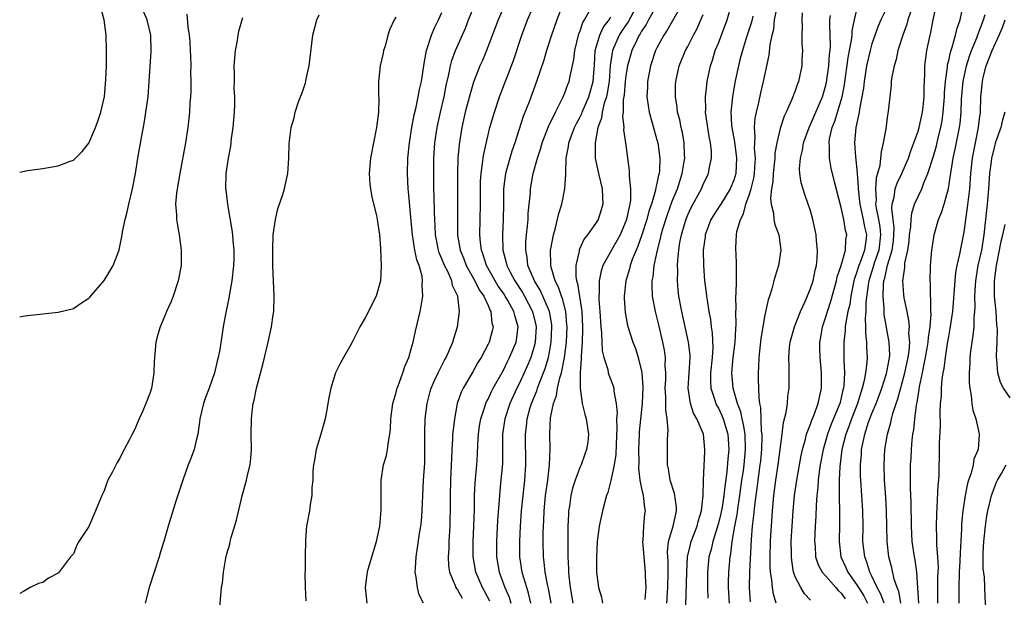
# Model space of a CAD drawing. Units: inches. Extents: x 2616000 to 2619000, y 1494000 to 1497000.
# Drawn here: x 2616000 to 2616128, y 1496296 to 1496371 of the extents above; entities that cross this region are included whole.
import ezdxf

# ---------------------------------------------------------------- set-up
doc = ezdxf.new("R2010")
doc.units = ezdxf.units.IN
doc.header["$MEASUREMENT"] = 0
doc.layers.add('LD26161494_2ft', color=190, linetype='Continuous')

msp = doc.modelspace()

# ---------------------------------------------------------------- linework, layer by layer
at = {"layer": 'LD26161494_2ft'}
for points, elevation in [([(2616071.48, 1496375), (2616069.97, 1496371), (2616069.26, 1496369), (2616068.62, 1496367), (2616068.25, 1496365.75), (2616067.33, 1496363), (2616066.34, 1496360.34), (2616065.59, 1496358.41), (2616064.51, 1496355), (2616064.11, 1496353.89), (2616063.26, 1496351), (2616063.02, 1496349), (2616063.02, 1496347.02), (2616062.97, 1496345), (2616062.88, 1496343), (2616062.94, 1496341), (2616063.38, 1496339.38), (2616063.45, 1496339), (2616063.88, 1496338.12), (2616064.47, 1496337), (2616065.47, 1496335.47), (2616065.74, 1496335), (2616066.8, 1496333), (2616067.22, 1496331.22), (2616067.26, 1496331), (2616067.15, 1496329), (2616067, 1496328.42), (2616066.57, 1496327), (2616066.11, 1496325.89), (2616065.71, 1496325), (2616065, 1496323.47), (2616064.76, 1496323), (2616063.84, 1496321), (2616063.18, 1496319), (2616062.89, 1496317), (2616062.87, 1496313.13), (2616062.64, 1496310.64), (2616062.47, 1496309), (2616062.45, 1496308.45), (2616062.25, 1496305.75), (2616062.11, 1496303), (2616062.11, 1496301), (2616062.44, 1496299), (2616063.2, 1496297), (2616063.75, 1496295.75), (2616063.98, 1496295)], 8056), ([(2616061.24, 1496295.24), (2616060.54, 1496296.54), (2616060.28, 1496297), (2616059.4, 1496299), (2616059.06, 1496301), (2616059.07, 1496303), (2616059.16, 1496305), (2616059.23, 1496307.23), (2616059.25, 1496309), (2616059.32, 1496310.68), (2616059.52, 1496313), (2616059.61, 1496314.39), (2616059.67, 1496315.67), (2616059.76, 1496317), (2616059.9, 1496318.1), (2616060.05, 1496319), (2616060.59, 1496320.59), (2616060.71, 1496321), (2616060.79, 1496321.21), (2616061, 1496321.58), (2616061.44, 1496322.56), (2616061.67, 1496323), (2616063, 1496325.37), (2616063.53, 1496326.47), (2616063.81, 1496327), (2616064.65, 1496329), (2616064.7, 1496329.3), (2616064.92, 1496331), (2616064.47, 1496332.47), (2616064.36, 1496333), (2616063.59, 1496334.41), (2616063.25, 1496335), (2616063, 1496335.38), (2616062.32, 1496336.32), (2616061.93, 1496337), (2616060.82, 1496339), (2616060.38, 1496340.38), (2616060.14, 1496341), (2616060.02, 1496341.98), (2616059.93, 1496343), (2616060.02, 1496347), (2616060.02, 1496349), (2616060.03, 1496349.97), (2616060.09, 1496351), (2616060.29, 1496352.29), (2616060.35, 1496353), (2616060.43, 1496353.57), (2616061, 1496356.03), (2616061.25, 1496357), (2616061.83, 1496359), (2616062.51, 1496361), (2616064.3, 1496365.7), (2616065.4, 1496369), (2616066.16, 1496371), (2616067.63, 1496374.37)], 8058), ([(2616083.74, 1496374.26), (2616081.91, 1496371), (2616081.6, 1496370.4), (2616081, 1496369.53), (2616080.81, 1496369.19), (2616080.69, 1496369), (2616080.36, 1496368.36), (2616079.72, 1496367), (2616079.16, 1496365), (2616079, 1496364.01), (2616078.88, 1496363), (2616078.74, 1496361.26), (2616078.61, 1496360.61), (2616078.59, 1496359), (2616078.52, 1496358.52), (2616078.67, 1496357), (2616078.66, 1496356.66), (2616078.91, 1496355), (2616079.38, 1496351.38), (2616079.4, 1496351), (2616079.37, 1496350.63), (2616079.55, 1496349), (2616079.54, 1496347.54), (2616079.46, 1496347), (2616079.36, 1496346.64), (2616079.05, 1496345), (2616079, 1496344.87), (2616078.19, 1496343), (2616075.96, 1496339), (2616075.72, 1496338.28), (2616075.47, 1496337), (2616075.47, 1496335.47), (2616075.43, 1496335), (2616075.43, 1496334.57), (2616075.55, 1496333), (2616075.67, 1496331), (2616075.77, 1496330.23), (2616075.8, 1496329), (2616075.86, 1496327.86), (2616076.08, 1496327), (2616076.58, 1496325.42), (2616076.66, 1496325), (2616076.73, 1496324.73), (2616077.3, 1496323.3), (2616077.37, 1496323), (2616077.38, 1496322.62), (2616077.7, 1496321), (2616077.8, 1496319.8), (2616077.74, 1496319), (2616077.77, 1496317.77), (2616077.68, 1496315.68), (2616077.64, 1496314.36), (2616077.42, 1496313), (2616077, 1496310.97), (2616076.6, 1496309.4), (2616076.44, 1496309), (2616076.2, 1496308.2), (2616075.9, 1496307), (2616075.48, 1496305), (2616075.23, 1496303), (2616075.13, 1496301), (2616075.14, 1496299), (2616075.38, 1496297), (2616075.76, 1496295.76), (2616075.92, 1496295)], 8048), ([(2616000, 1496332.32), (2616000.39, 1496332.39), (2616001, 1496332.47), (2616005, 1496332.91), (2616007, 1496333.41), (2616007.94, 1496334.06), (2616009, 1496334.73), (2616009.12, 1496334.88), (2616011, 1496337.04), (2616011.76, 1496338.24), (2616012.16, 1496339), (2616012.9, 1496340.9), (2616012.97, 1496341.03), (2616013.35, 1496343), (2616013.37, 1496343.37), (2616013.72, 1496345), (2616014, 1496346), (2616014.2, 1496347), (2616014.7, 1496349), (2616015.08, 1496351), (2616015.4, 1496353), (2616015.9, 1496355.9), (2616016.25, 1496357.75), (2616016.45, 1496359), (2616016.72, 1496361), (2616016.88, 1496363), (2616017.12, 1496366.88), (2616017.06, 1496369), (2616016.62, 1496371), (2616015.74, 1496373)], 8074), ([(2616000, 1496351.16), (2616001, 1496351.38), (2616003, 1496351.63), (2616003.77, 1496351.77), (2616005, 1496351.97), (2616006.58, 1496352.58), (2616007, 1496352.73), (2616008.14, 1496353.86), (2616009, 1496354.93), (2616009.88, 1496357), (2616010.18, 1496357.82), (2616010.57, 1496359), (2616011, 1496360.83), (2616011.03, 1496361), (2616011.22, 1496363.22), (2616011.29, 1496365), (2616011.31, 1496367), (2616011.25, 1496369), (2616011, 1496371), (2616010.56, 1496372.56)], 8076), ([(2616045.26, 1496295), (2616045.04, 1496297), (2616045.27, 1496298.73), (2616045.29, 1496299), (2616045.39, 1496299.39), (2616046.46, 1496303), (2616046.9, 1496305), (2616047.1, 1496307.1), (2616047.06, 1496309), (2616047.06, 1496311), (2616047.4, 1496313), (2616047.76, 1496314.24), (2616047.92, 1496315), (2616048.03, 1496316.03), (2616048.22, 1496317), (2616048.3, 1496317.7), (2616048.35, 1496319), (2616048.62, 1496321), (2616048.69, 1496321.31), (2616049, 1496322.27), (2616049.18, 1496323), (2616049.3, 1496323.3), (2616049.9, 1496325), (2616050.15, 1496325.85), (2616050.67, 1496327), (2616051, 1496328.13), (2616051.24, 1496329), (2616051.55, 1496330.45), (2616052.16, 1496333), (2616052.31, 1496333.69), (2616052.52, 1496335), (2616052.44, 1496336.44), (2616052.48, 1496337), (2616052.41, 1496337.59), (2616052.01, 1496339), (2616051.73, 1496339.73), (2616051.48, 1496341), (2616051.16, 1496343), (2616051, 1496344.83), (2616050.63, 1496348.63), (2616050.58, 1496349), (2616050.49, 1496351), (2616050.56, 1496353), (2616050.77, 1496355), (2616051.09, 1496357), (2616051.38, 1496358.62), (2616051.63, 1496359.63), (2616051.91, 1496361), (2616052.08, 1496361.92), (2616052.32, 1496363), (2616052.67, 1496365.33), (2616052.99, 1496367), (2616053.63, 1496369), (2616054.04, 1496369.96), (2616054.55, 1496371), (2616055, 1496371.96)], 8064), ([(2616052.58, 1496295), (2616052.05, 1496296.05), (2616051.81, 1496297), (2616051.64, 1496298.36), (2616051.51, 1496299), (2616051.53, 1496299.53), (2616051.62, 1496301), (2616051.82, 1496302.18), (2616052.06, 1496304.06), (2616052.23, 1496305), (2616052.32, 1496305.68), (2616052.43, 1496307), (2616052.5, 1496309), (2616052.61, 1496311), (2616052.76, 1496313.24), (2616052.76, 1496317.24), (2616052.83, 1496319), (2616053.05, 1496321), (2616053.44, 1496322.56), (2616053.57, 1496323), (2616054.08, 1496324.08), (2616054.49, 1496325), (2616055.34, 1496326.66), (2616055.54, 1496327), (2616056, 1496328), (2616056.42, 1496329), (2616056.54, 1496329.46), (2616057.04, 1496331), (2616057.29, 1496333), (2616057.06, 1496334.94), (2616057.05, 1496335), (2616056.39, 1496336.39), (2616056.27, 1496337), (2616055.7, 1496338.3), (2616055.34, 1496339), (2616055, 1496339.85), (2616054.65, 1496340.65), (2616054.54, 1496341), (2616054.14, 1496343), (2616054.1, 1496344.11), (2616054.05, 1496345), (2616054.01, 1496345.99), (2616054, 1496348), (2616053.96, 1496349), (2616053.92, 1496351), (2616053.94, 1496353), (2616054.08, 1496355), (2616054.38, 1496357), (2616054.82, 1496359), (2616055.27, 1496361), (2616055.54, 1496362.45), (2616055.89, 1496363.89), (2616056.1, 1496365), (2616056.28, 1496365.72), (2616056.76, 1496367), (2616058.05, 1496369.95), (2616058.46, 1496371), (2616059.28, 1496373)], 8062), ([(2616063.17, 1496373), (2616062.3, 1496371), (2616060.8, 1496367), (2616060.27, 1496365.73), (2616059.95, 1496365), (2616059.12, 1496362.88), (2616058.65, 1496361.35), (2616058.04, 1496359), (2616057.58, 1496357), (2616057.23, 1496354.77), (2616057.08, 1496353), (2616057.02, 1496350.98), (2616057.04, 1496347), (2616057.01, 1496345), (2616057.04, 1496342.96), (2616057.37, 1496341), (2616057.85, 1496339.85), (2616058.17, 1496339), (2616059.29, 1496337), (2616059.84, 1496335.84), (2616060.44, 1496335), (2616061, 1496333.77), (2616061.22, 1496333.22), (2616061.37, 1496333), (2616061.51, 1496331.51), (2616061.65, 1496331), (2616061.53, 1496330.47), (2616061.14, 1496329), (2616061, 1496328.72), (2616060.09, 1496327), (2616059.67, 1496326.33), (2616059, 1496325.14), (2616057.76, 1496323), (2616057.51, 1496322.49), (2616056.99, 1496321), (2616056.61, 1496319), (2616056.44, 1496317.56), (2616056.39, 1496317), (2616056.37, 1496316.37), (2616056.28, 1496315), (2616056.22, 1496313.78), (2616056.21, 1496313), (2616056.12, 1496311), (2616056.07, 1496309), (2616056.07, 1496307), (2616056.04, 1496305.96), (2616056.01, 1496305), (2616055.9, 1496303), (2616055.88, 1496302.12), (2616055.82, 1496301), (2616055.87, 1496299.87), (2616056, 1496299), (2616056.71, 1496297.29), (2616056.8, 1496297), (2616056.87, 1496296.87), (2616057, 1496296.72), (2616057.63, 1496295.63)], 8060), ([(2616066.58, 1496295), (2616066.28, 1496296.28), (2616066.04, 1496297), (2616065.61, 1496298.39), (2616065.45, 1496299), (2616065.16, 1496301), (2616065.13, 1496303), (2616065.21, 1496305), (2616065.36, 1496307), (2616065.57, 1496309), (2616065.8, 1496311), (2616065.94, 1496313), (2616065.86, 1496317), (2616066, 1496318), (2616066.09, 1496319), (2616066.49, 1496320.49), (2616066.65, 1496321), (2616067.34, 1496322.66), (2616067.44, 1496323), (2616067.7, 1496323.7), (2616068.45, 1496325.55), (2616068.87, 1496327), (2616069, 1496327.68), (2616069.23, 1496329), (2616069.31, 1496331), (2616069.29, 1496331.29), (2616068.99, 1496333), (2616068.15, 1496335), (2616067.79, 1496335.79), (2616067.03, 1496337), (2616066.2, 1496339), (2616066.09, 1496340.09), (2616065.9, 1496341), (2616065.93, 1496342.07), (2616066.01, 1496343), (2616066.14, 1496344.14), (2616066.21, 1496345), (2616066.24, 1496345.76), (2616066.53, 1496348.53), (2616066.55, 1496349), (2616066.88, 1496351), (2616067.43, 1496353), (2616067.83, 1496354.17), (2616068.06, 1496355), (2616068.88, 1496357.12), (2616069.79, 1496359), (2616070.63, 1496360.63), (2616070.8, 1496361), (2616071, 1496361.49), (2616071.4, 1496362.6), (2616071.56, 1496363), (2616071.68, 1496363.68), (2616072.17, 1496365.83), (2616072.29, 1496367), (2616072.78, 1496369), (2616072.83, 1496369.17), (2616073, 1496369.57), (2616073.35, 1496370.65), (2616073.57, 1496371), (2616074.2, 1496372.2)], 8054), ([(2616080.47, 1496373), (2616079.23, 1496370.77), (2616078.43, 1496369.57), (2616078.07, 1496369), (2616077.2, 1496367), (2616076.92, 1496365.08), (2616076.77, 1496363), (2616076.53, 1496361.47), (2616076.43, 1496361), (2616076.13, 1496360.14), (2616075.88, 1496359), (2616075.79, 1496358.21), (2616075.3, 1496357), (2616074.93, 1496355), (2616074.97, 1496352.97), (2616075.37, 1496351), (2616075.85, 1496349), (2616075.89, 1496347.89), (2616075.97, 1496347), (2616075.75, 1496346.25), (2616075.33, 1496345), (2616075, 1496344.46), (2616073.97, 1496343), (2616073.54, 1496342.46), (2616072.89, 1496341.11), (2616072.86, 1496341), (2616072.85, 1496340.85), (2616072.42, 1496339), (2616072.44, 1496337.56), (2616072.54, 1496337), (2616072.66, 1496336.66), (2616073.2, 1496333), (2616073.31, 1496331), (2616073.32, 1496330.68), (2616073.25, 1496329), (2616073.12, 1496327.12), (2616073.14, 1496326.86), (2616073, 1496325), (2616072.98, 1496323), (2616073.26, 1496321), (2616073.6, 1496319.6), (2616073.79, 1496319), (2616074.09, 1496317), (2616073.98, 1496315.98), (2616073.84, 1496315), (2616073.61, 1496314.39), (2616073.11, 1496313), (2616073, 1496312.75), (2616072.34, 1496311), (2616072.02, 1496309.98), (2616071.79, 1496309), (2616071.61, 1496307.61), (2616071.5, 1496307), (2616071.46, 1496306.54), (2616071.4, 1496305), (2616071.39, 1496303.39), (2616071.37, 1496302.63), (2616071.38, 1496301), (2616071.46, 1496299.46), (2616071.47, 1496299), (2616071.52, 1496298.48), (2616071.7, 1496297), (2616072.05, 1496295)], 8050), ([(2616086.23, 1496373), (2616084.34, 1496369.66), (2616083.88, 1496369), (2616083, 1496367.35), (2616082.83, 1496367), (2616082.16, 1496365), (2616081.76, 1496363), (2616081.75, 1496362.25), (2616081.69, 1496361), (2616081.85, 1496359.85), (2616082, 1496359), (2616082.39, 1496357.61), (2616082.62, 1496356.62), (2616083, 1496355.36), (2616083.1, 1496355), (2616083.39, 1496353), (2616083.32, 1496351.32), (2616083.28, 1496351), (2616083.21, 1496350.79), (2616083, 1496349.7), (2616082.85, 1496349.15), (2616082.81, 1496348.81), (2616082.27, 1496347), (2616081.93, 1496346.06), (2616081.67, 1496345), (2616081.02, 1496342.98), (2616080.5, 1496341.5), (2616080.27, 1496341), (2616079.77, 1496339.77), (2616079.51, 1496339), (2616079.42, 1496338.58), (2616078.94, 1496337), (2616078.74, 1496335), (2616078.75, 1496334.75), (2616078.88, 1496332.88), (2616079.18, 1496331.18), (2616079.85, 1496329), (2616080.19, 1496328.19), (2616080.57, 1496327), (2616081, 1496325.22), (2616081.04, 1496325), (2616081.15, 1496323.15), (2616081.07, 1496321), (2616080.69, 1496317.31), (2616080.68, 1496317), (2616080.6, 1496315), (2616080.62, 1496313.38), (2616080.59, 1496312.59), (2616080.79, 1496311), (2616081, 1496309.91), (2616081.22, 1496309), (2616081.39, 1496307.39), (2616081.47, 1496307), (2616081.39, 1496306.61), (2616081.26, 1496305), (2616081.16, 1496303.16), (2616081.13, 1496303), (2616081.27, 1496301), (2616081.48, 1496299), (2616081.47, 1496298.52), (2616081.53, 1496297), (2616081.44, 1496295.44)], 8046), ([(2616086.78, 1496294.78), (2616086.88, 1496299), (2616086.99, 1496301), (2616087.36, 1496302.64), (2616087.47, 1496303), (2616088.23, 1496305), (2616088.38, 1496305.62), (2616088.81, 1496307), (2616089.01, 1496309.01), (2616089.05, 1496311), (2616089.23, 1496314.77), (2616089.25, 1496315), (2616089.06, 1496317), (2616088.2, 1496319), (2616087.75, 1496319.75), (2616087.35, 1496321), (2616087.06, 1496323), (2616087.31, 1496327), (2616087.31, 1496327.31), (2616087.12, 1496329), (2616086.23, 1496333), (2616085.87, 1496335), (2616085.77, 1496335.77), (2616085.67, 1496337), (2616085.71, 1496338.29), (2616085.68, 1496339), (2616085.71, 1496339.71), (2616085.85, 1496341), (2616085.99, 1496341.99), (2616086.19, 1496343), (2616086.66, 1496344.66), (2616086.83, 1496345.17), (2616087, 1496345.61), (2616087.45, 1496346.55), (2616088.78, 1496349), (2616089, 1496349.55), (2616089.7, 1496351), (2616089.83, 1496351.83), (2616090.09, 1496353), (2616090.09, 1496353.91), (2616089.98, 1496355), (2616089.81, 1496355.81), (2616089.34, 1496359), (2616089.35, 1496359.35), (2616089.33, 1496361), (2616089.48, 1496362.52), (2616089.56, 1496363), (2616089.97, 1496365), (2616090.23, 1496365.77), (2616090.6, 1496367), (2616091, 1496367.96), (2616092.14, 1496371), (2616092.71, 1496373)], 8042), ([(2616092.44, 1496295), (2616092.33, 1496297), (2616092.33, 1496297.67), (2616092.36, 1496299), (2616092.53, 1496301), (2616092.61, 1496301.39), (2616092.79, 1496303), (2616093.13, 1496305), (2616093.46, 1496306.54), (2616093.58, 1496307.58), (2616093.81, 1496309), (2616094.06, 1496311), (2616094.25, 1496312.25), (2616094.35, 1496313), (2616094.55, 1496315), (2616094.48, 1496317), (2616094.28, 1496318.28), (2616094.09, 1496319), (2616093.92, 1496319.92), (2616093.48, 1496321), (2616092.91, 1496323), (2616092.77, 1496325), (2616092.94, 1496327), (2616093.18, 1496329), (2616093.27, 1496330.73), (2616093.32, 1496331.32), (2616093.28, 1496333), (2616093.31, 1496333.31), (2616093.28, 1496335), (2616093.32, 1496335.32), (2616093.36, 1496337), (2616093.35, 1496338.65), (2616093.38, 1496339), (2616093.38, 1496339.38), (2616093.29, 1496341.29), (2616093.37, 1496343), (2616093.42, 1496343.42), (2616093.87, 1496345), (2616094.28, 1496345.72), (2616094.58, 1496347), (2616095, 1496348.17), (2616095.25, 1496349), (2616095.61, 1496350.39), (2616095.69, 1496351), (2616095.76, 1496351.76), (2616095.83, 1496353), (2616095.72, 1496354.28), (2616095.74, 1496355), (2616095.8, 1496355.8), (2616095.7, 1496357), (2616095.79, 1496358.21), (2616095.95, 1496359), (2616096.26, 1496360.26), (2616096.51, 1496361.49), (2616096.87, 1496363), (2616097.6, 1496366.4), (2616097.74, 1496367.74), (2616098, 1496369), (2616098.2, 1496369.8), (2616098.33, 1496371), (2616098.66, 1496372.66)], 8038), ([(2616101.93, 1496371.93), (2616101.86, 1496371), (2616101.9, 1496370.1), (2616101.87, 1496369), (2616101.89, 1496367.89), (2616101.96, 1496367), (2616101.89, 1496365.89), (2616101.86, 1496365), (2616101.44, 1496363), (2616101.31, 1496362.69), (2616101, 1496361.78), (2616100.53, 1496360.53), (2616099.84, 1496359), (2616099.56, 1496358.44), (2616099.09, 1496357), (2616099, 1496356.68), (2616098.62, 1496355), (2616098.37, 1496353.63), (2616098.35, 1496353), (2616098.13, 1496351), (2616098.1, 1496349.9), (2616097.93, 1496349), (2616097.79, 1496347.79), (2616097.89, 1496347), (2616098.18, 1496345.82), (2616098.23, 1496345), (2616098.34, 1496344.34), (2616098.86, 1496343), (2616099.15, 1496341), (2616098.83, 1496339), (2616098.38, 1496337.62), (2616098.23, 1496337), (2616097.97, 1496335.97), (2616097.66, 1496335), (2616097.49, 1496334.51), (2616097, 1496332.34), (2616096.77, 1496331), (2616096.53, 1496329.47), (2616096.25, 1496327), (2616096.21, 1496325.79), (2616096.16, 1496325), (2616096.2, 1496324.2), (2616096.25, 1496321.75), (2616096.37, 1496321), (2616096.49, 1496320.49), (2616096.58, 1496317.42), (2616096.64, 1496317), (2616096.66, 1496316.66), (2616096.61, 1496315), (2616096.47, 1496313.53), (2616096.41, 1496313), (2616096.3, 1496312.3), (2616096.12, 1496311), (2616096.01, 1496309.99), (2616095.69, 1496307.69), (2616095.59, 1496306.41), (2616095.41, 1496305), (2616095.27, 1496303.27), (2616095.06, 1496299.06), (2616095.03, 1496297), (2616095.16, 1496295.16)], 8036), ([(2616103, 1496295.38), (2616102.21, 1496296.21), (2616101.73, 1496297), (2616101, 1496298.41), (2616100.8, 1496299), (2616100.55, 1496300.55), (2616100.52, 1496301), (2616100.52, 1496301.48), (2616100.5, 1496303), (2616100.59, 1496305), (2616100.73, 1496307), (2616100.93, 1496309), (2616101.21, 1496311), (2616101.78, 1496314.22), (2616101.95, 1496315), (2616102.34, 1496316.34), (2616102.48, 1496317), (2616103, 1496318.32), (2616103.17, 1496318.83), (2616103.45, 1496319.45), (2616104.01, 1496321), (2616104.15, 1496321.85), (2616104.44, 1496323), (2616104.42, 1496325), (2616104.25, 1496327), (2616104.22, 1496328.22), (2616104.23, 1496329), (2616104.36, 1496329.64), (2616104.56, 1496331), (2616105, 1496332.29), (2616105.2, 1496333), (2616105.66, 1496334.34), (2616106.39, 1496337), (2616106.49, 1496337.51), (2616107, 1496339), (2616107.55, 1496341), (2616107.62, 1496342.38), (2616107.71, 1496343), (2616107.56, 1496343.56), (2616107.34, 1496345), (2616107, 1496346.56), (2616106.12, 1496349.88), (2616105.69, 1496351.69), (2616105.46, 1496353), (2616105.46, 1496354.54), (2616105.42, 1496355), (2616105.49, 1496355.49), (2616105.84, 1496357), (2616106.18, 1496357.82), (2616107.13, 1496361), (2616107.44, 1496362.56), (2616107.91, 1496366.09), (2616108.35, 1496368.35), (2616108.41, 1496369), (2616108.43, 1496369.57), (2616108.73, 1496371), (2616109, 1496372.16)], 8032), ([(2616113.14, 1496373), (2616112.16, 1496371), (2616111.82, 1496370.18), (2616111, 1496367.87), (2616110.76, 1496367), (2616110.29, 1496365), (2616109.97, 1496363), (2616109.88, 1496362.12), (2616109.7, 1496361), (2616109.36, 1496359.36), (2616109.32, 1496359), (2616108.91, 1496357), (2616108.74, 1496355), (2616108.86, 1496353.14), (2616109.07, 1496351.07), (2616109.06, 1496351), (2616109.21, 1496349.21), (2616109.19, 1496349), (2616109.4, 1496347.4), (2616109.41, 1496347), (2616109.87, 1496345), (2616110.05, 1496344.05), (2616110.27, 1496343), (2616110.19, 1496342.19), (2616110.02, 1496341), (2616109.5, 1496339.5), (2616109.3, 1496339), (2616109, 1496338.02), (2616108.72, 1496337.28), (2616108.65, 1496337), (2616108.24, 1496335), (2616108.1, 1496333.9), (2616107.88, 1496333), (2616107.58, 1496331.58), (2616107.52, 1496331), (2616107.5, 1496330.5), (2616107.34, 1496329), (2616107.36, 1496327), (2616107.35, 1496326.65), (2616107.41, 1496325), (2616107.34, 1496323.34), (2616107.29, 1496323), (2616107.22, 1496322.78), (2616107, 1496321.75), (2616106.85, 1496321.15), (2616106.82, 1496321), (2616105.71, 1496318.29), (2616105.22, 1496317), (2616105, 1496316.21), (2616104.63, 1496315), (2616104.26, 1496313), (2616104.12, 1496312.12), (2616103.99, 1496311), (2616103.94, 1496310.06), (2616103.81, 1496309), (2616103.72, 1496307.72), (2616103.68, 1496306.32), (2616103.6, 1496305), (2616103.53, 1496303), (2616103.59, 1496302.41), (2616103.67, 1496301), (2616103.99, 1496299.99), (2616104.53, 1496299), (2616105, 1496298.49), (2616106.31, 1496297), (2616106.61, 1496296.61), (2616107, 1496296.27), (2616107.53, 1496295.53)], 8030), ([(2616116, 1496372), (2616115.67, 1496371), (2616115.54, 1496370.46), (2616115.01, 1496369), (2616114.39, 1496367), (2616114.15, 1496365.85), (2616113.88, 1496365), (2616113.59, 1496363.59), (2616113.52, 1496363), (2616113.5, 1496362.5), (2616113.32, 1496361), (2616113.13, 1496359.13), (2616113, 1496358.3), (2616112.81, 1496356.81), (2616112.48, 1496355), (2616112.18, 1496353.82), (2616112.12, 1496353), (2616112.01, 1496352.01), (2616111.74, 1496351), (2616111.57, 1496350.43), (2616111.45, 1496349), (2616111.53, 1496347.53), (2616111.48, 1496347), (2616111.55, 1496346.45), (2616111.85, 1496345), (2616112.03, 1496344.03), (2616112.13, 1496343), (2616111.89, 1496341), (2616111.3, 1496339.3), (2616111.18, 1496338.82), (2616110.58, 1496337), (2616110.49, 1496336.49), (2616110.22, 1496334.22), (2616110.21, 1496333), (2616110.12, 1496332.12), (2616110.18, 1496331), (2616110.16, 1496330.16), (2616110.29, 1496329), (2616110.3, 1496328.3), (2616110.37, 1496327), (2616110.34, 1496326.34), (2616110.16, 1496325), (2616110, 1496324), (2616109.74, 1496323), (2616109.55, 1496322.45), (2616109.11, 1496321), (2616108.32, 1496319), (2616107.99, 1496318.01), (2616107.58, 1496317), (2616107.08, 1496315), (2616106.8, 1496312.8), (2616106.72, 1496311), (2616106.74, 1496309.26), (2616106.72, 1496308.72), (2616106.77, 1496307), (2616106.76, 1496305.24), (2616106.71, 1496303), (2616106.95, 1496301), (2616107.61, 1496299.61), (2616107.85, 1496299), (2616109, 1496297.4), (2616109.24, 1496297), (2616109.93, 1496295.93), (2616110.41, 1496295)], 8028), ([(2616112.57, 1496295), (2616112.17, 1496296.17), (2616111.7, 1496297), (2616111, 1496298.52), (2616110.74, 1496299), (2616110.33, 1496300.33), (2616110.06, 1496301), (2616109.83, 1496303), (2616109.85, 1496305), (2616109.83, 1496307), (2616109.54, 1496311), (2616109.52, 1496311.52), (2616109.51, 1496313), (2616109.63, 1496314.37), (2616109.66, 1496315), (2616109.81, 1496315.81), (2616110.07, 1496317), (2616110.57, 1496318.57), (2616111, 1496319.69), (2616111.53, 1496321), (2616111.93, 1496322.07), (2616112.27, 1496323), (2616112.91, 1496324.91), (2616113, 1496325.33), (2616113.24, 1496326.76), (2616113.3, 1496327), (2616113.32, 1496327.32), (2616113.26, 1496329), (2616112.6, 1496332.6), (2616112.58, 1496333), (2616112.59, 1496333.41), (2616112.44, 1496335), (2616112.5, 1496336.5), (2616112.56, 1496337), (2616112.67, 1496337.33), (2616113.04, 1496339.04), (2616113.63, 1496341), (2616113.79, 1496342.21), (2616113.87, 1496343), (2616113.89, 1496343.89), (2616113.59, 1496346.41), (2616113.65, 1496347), (2616113.89, 1496347.89), (2616114.03, 1496349), (2616114.27, 1496349.73), (2616114.89, 1496351), (2616115.75, 1496353), (2616116.05, 1496353.95), (2616116.47, 1496355), (2616117, 1496356.49), (2616117.15, 1496357), (2616117.59, 1496359), (2616117.67, 1496359.67), (2616117.8, 1496361), (2616117.8, 1496362.2), (2616117.87, 1496363.87), (2616117.89, 1496365), (2616118.03, 1496366.03), (2616118.15, 1496367), (2616118.57, 1496369), (2616118.65, 1496369.35), (2616118.99, 1496371), (2616119.42, 1496373)], 8026), ([(2616114.77, 1496295), (2616114.49, 1496296.49), (2616114.27, 1496297), (2616113.9, 1496298.1), (2616113.6, 1496299.6), (2616113.22, 1496301), (2616112.97, 1496303), (2616112.9, 1496307), (2616112.79, 1496308.79), (2616112.62, 1496311), (2616112.58, 1496313), (2616112.7, 1496315), (2616113.01, 1496317), (2616113.46, 1496318.54), (2616113.54, 1496319), (2616113.71, 1496319.71), (2616114.14, 1496321), (2616114.37, 1496321.63), (2616115.29, 1496325), (2616115.7, 1496327), (2616115.83, 1496327.83), (2616115.92, 1496329), (2616115.82, 1496330.18), (2616115.88, 1496331), (2616115.82, 1496331.82), (2616115.57, 1496333), (2616115.21, 1496334.79), (2616115.17, 1496335.17), (2616115.02, 1496337), (2616115.27, 1496338.73), (2616115.27, 1496339), (2616115.3, 1496339.3), (2616115.66, 1496341), (2616115.83, 1496342.17), (2616115.91, 1496343), (2616116.06, 1496344.06), (2616116.09, 1496345), (2616116.18, 1496345.82), (2616116.56, 1496347), (2616117, 1496347.99), (2616117.49, 1496349), (2616117.76, 1496349.76), (2616118.3, 1496351), (2616119, 1496353.23), (2616119.4, 1496354.6), (2616119.63, 1496355.63), (2616119.98, 1496357), (2616120.14, 1496357.86), (2616120.28, 1496359), (2616120.45, 1496361), (2616120.46, 1496361.54), (2616120.59, 1496363), (2616120.84, 1496364.84), (2616120.86, 1496365.14), (2616121, 1496365.7), (2616121.21, 1496366.79), (2616121.44, 1496367.44), (2616121.88, 1496369), (2616122.09, 1496369.91), (2616122.5, 1496371), (2616122.93, 1496373.07)], 8024), ([(2616021.75, 1496371.75), (2616021.89, 1496370.11), (2616022.08, 1496369), (2616022.15, 1496368.15), (2616022.22, 1496367), (2616022.23, 1496366.22), (2616022.27, 1496365), (2616022.26, 1496364.26), (2616022.29, 1496363), (2616022.28, 1496361.72), (2616022.25, 1496361), (2616022.18, 1496360.18), (2616022.12, 1496359), (2616021.91, 1496357), (2616021.61, 1496355), (2616020.86, 1496351), (2616020.51, 1496349), (2616020.42, 1496348.42), (2616020.3, 1496347), (2616020.42, 1496345.58), (2616020.42, 1496345), (2616020.49, 1496344.49), (2616020.77, 1496343), (2616021.02, 1496341), (2616021.01, 1496339), (2616020.66, 1496337), (2616019.98, 1496335), (2616019.71, 1496334.29), (2616019.13, 1496333), (2616019, 1496332.66), (2616018.28, 1496331), (2616018.01, 1496329.99), (2616017.71, 1496329), (2616017.51, 1496326.49), (2616017.48, 1496325), (2616017.2, 1496323.2), (2616017.16, 1496323), (2616017, 1496322.45), (2616016.44, 1496321), (2616016.03, 1496320.03), (2616015.57, 1496319), (2616015.38, 1496318.62), (2616015, 1496317.68), (2616014.63, 1496317), (2616014.31, 1496316.31), (2616013.61, 1496315), (2616013.39, 1496314.61), (2616013, 1496313.78), (2616012.68, 1496313.32), (2616012.09, 1496312.09), (2616011.49, 1496311), (2616011.34, 1496310.66), (2616011, 1496309.62), (2616010.71, 1496309), (2616009.88, 1496307), (2616009, 1496304.96), (2616007.69, 1496303), (2616007.45, 1496302.55), (2616007, 1496301.42), (2616006.63, 1496301), (2616005.05, 1496298.95), (2616005, 1496298.87), (2616003.76, 1496298.24), (2616003, 1496297.69), (2616002.46, 1496297.54), (2616001.35, 1496297), (2616000.51, 1496296.51), (2616000, 1496296.24)], 8072), ([(2616029, 1496371.26), (2616028.5, 1496369.5), (2616028.41, 1496369), (2616028.33, 1496368.33), (2616028.07, 1496367), (2616027.96, 1496366.04), (2616027.91, 1496365), (2616027.95, 1496363.95), (2616027.92, 1496363), (2616027.91, 1496362.09), (2616027.97, 1496361), (2616027.96, 1496359.96), (2616027.93, 1496359), (2616027.76, 1496357), (2616027.56, 1496355.56), (2616027.44, 1496354.56), (2616027.15, 1496353), (2616026.87, 1496351), (2616026.82, 1496349), (2616026.84, 1496348.84), (2616027.06, 1496346.94), (2616027.63, 1496343.63), (2616027.71, 1496343), (2616027.76, 1496342.24), (2616027.89, 1496341), (2616027.88, 1496339.88), (2616027.86, 1496339), (2616027.63, 1496337), (2616027.32, 1496335.32), (2616027.25, 1496334.75), (2616027, 1496333.48), (2616026.86, 1496332.86), (2616026.52, 1496331), (2616026.05, 1496328.05), (2616025.86, 1496327), (2616025.67, 1496326.33), (2616025.37, 1496325), (2616024.66, 1496323), (2616024.2, 1496321.8), (2616023.92, 1496321), (2616023.45, 1496319), (2616023.42, 1496318.58), (2616023.18, 1496317), (2616023, 1496316.17), (2616022.72, 1496315), (2616022.26, 1496313.74), (2616021.96, 1496313), (2616021.23, 1496311), (2616020.7, 1496309.3), (2616020.4, 1496308.4), (2616019.34, 1496305), (2616018.78, 1496303), (2616018.35, 1496301.65), (2616018.17, 1496301), (2616017.51, 1496299), (2616016.88, 1496297), (2616016.35, 1496295)], 8070), ([(2616026.04, 1496293.96), (2616026.3, 1496297), (2616026.4, 1496297.6), (2616026.54, 1496299), (2616026.85, 1496300.85), (2616027, 1496301.43), (2616027.35, 1496302.65), (2616027.41, 1496303), (2616027.55, 1496303.55), (2616028.22, 1496305.78), (2616028.98, 1496308.98), (2616029.53, 1496311), (2616029.67, 1496311.67), (2616030.01, 1496313), (2616030.12, 1496313.88), (2616030.21, 1496315), (2616030.16, 1496317), (2616030.17, 1496319), (2616030.31, 1496320.31), (2616030.42, 1496321), (2616030.56, 1496321.44), (2616030.84, 1496323), (2616031, 1496323.64), (2616031.72, 1496326.28), (2616032.36, 1496329), (2616032.78, 1496331), (2616033, 1496332.57), (2616033.08, 1496333), (2616033.16, 1496335), (2616033, 1496338.01), (2616032.97, 1496339), (2616032.95, 1496341.05), (2616033.01, 1496343), (2616033.31, 1496345), (2616033.62, 1496346.38), (2616034.27, 1496348.27), (2616034.48, 1496349), (2616034.57, 1496349.43), (2616034.93, 1496351), (2616035.06, 1496353), (2616035.09, 1496354.91), (2616035.36, 1496357), (2616035.74, 1496358.26), (2616035.89, 1496359), (2616036.31, 1496360.31), (2616036.58, 1496361), (2616036.71, 1496361.29), (2616037, 1496362.17), (2616037.23, 1496362.77), (2616037.32, 1496363.32), (2616037.72, 1496365), (2616038.18, 1496369), (2616038.72, 1496371), (2616039, 1496371.66)], 8068), ([(2616049, 1496371.37), (2616048.79, 1496371), (2616048.21, 1496369.79), (2616047.96, 1496369), (2616047.58, 1496367.59), (2616047.4, 1496367), (2616047.32, 1496366.68), (2616046.95, 1496365), (2616046.75, 1496363), (2616046.74, 1496361.26), (2616046.76, 1496360.76), (2616046.72, 1496359), (2616046.47, 1496357), (2616045.67, 1496353), (2616045.51, 1496351), (2616045.61, 1496349.61), (2616045.68, 1496349), (2616045.88, 1496347.88), (2616046.47, 1496345.53), (2616046.58, 1496345), (2616046.88, 1496343), (2616047, 1496341.25), (2616047.09, 1496338.91), (2616047.01, 1496337), (2616046.41, 1496335), (2616045, 1496332.18), (2616044.31, 1496331), (2616043.86, 1496330.14), (2616043.3, 1496329), (2616043, 1496328.42), (2616042.17, 1496327), (2616041.76, 1496326.24), (2616041.15, 1496325), (2616040.51, 1496323), (2616040.25, 1496321.75), (2616039.96, 1496319.96), (2616039.77, 1496319), (2616039.24, 1496317), (2616038.63, 1496315), (2616038.39, 1496313.61), (2616038.25, 1496313), (2616038.17, 1496312.17), (2616038.16, 1496311), (2616038.06, 1496310.06), (2616038.05, 1496309), (2616037.83, 1496307.83), (2616037.73, 1496307), (2616037.37, 1496305), (2616037.24, 1496303.24), (2616037.21, 1496303), (2616037.18, 1496301.18), (2616037.16, 1496301), (2616037.16, 1496299.16), (2616037.13, 1496298.87), (2616037.17, 1496297), (2616037.27, 1496295.27)], 8066), ([(2616069.2, 1496295), (2616068.87, 1496296.87), (2616068.78, 1496297.22), (2616068.44, 1496299), (2616068.32, 1496300.32), (2616068.24, 1496301), (2616068.2, 1496303), (2616068.2, 1496304.2), (2616068.21, 1496305), (2616068.26, 1496305.74), (2616068.3, 1496307), (2616068.5, 1496309), (2616068.77, 1496311), (2616069, 1496313), (2616069.08, 1496315.08), (2616069.05, 1496317.05), (2616069.15, 1496319.15), (2616069.52, 1496321), (2616069.93, 1496322.07), (2616070.06, 1496323), (2616070.37, 1496324.37), (2616070.58, 1496325), (2616070.96, 1496327), (2616071.2, 1496329), (2616071.29, 1496331), (2616071.28, 1496331.28), (2616071.11, 1496333), (2616070.68, 1496334.68), (2616070.55, 1496335), (2616070.18, 1496336.18), (2616069.75, 1496337), (2616069.21, 1496338.79), (2616069.16, 1496339), (2616069.18, 1496339.18), (2616069.13, 1496341), (2616069.17, 1496341.17), (2616069.51, 1496343), (2616069.74, 1496343.74), (2616070.21, 1496345.79), (2616070.61, 1496347), (2616071.02, 1496349), (2616071.13, 1496350.87), (2616071.11, 1496351.11), (2616071.19, 1496353), (2616071.49, 1496354.51), (2616071.54, 1496355), (2616071.82, 1496355.82), (2616072.26, 1496357), (2616072.5, 1496357.5), (2616073, 1496358.38), (2616073.2, 1496358.8), (2616073.28, 1496359), (2616074.14, 1496361), (2616074.7, 1496363), (2616074.85, 1496365.15), (2616074.96, 1496367), (2616075.54, 1496369), (2616076, 1496370), (2616076.76, 1496371), (2616077, 1496371.39)], 8052), ([(2616084.28, 1496295), (2616084.42, 1496297), (2616084.47, 1496299), (2616084.44, 1496300.44), (2616084.4, 1496301), (2616084.38, 1496301.62), (2616084.52, 1496303), (2616085.11, 1496305), (2616085.44, 1496306.56), (2616085.55, 1496307), (2616085.53, 1496307.53), (2616085.27, 1496309.27), (2616084.71, 1496311), (2616084.51, 1496312.51), (2616084.39, 1496313), (2616084.37, 1496316.37), (2616084.46, 1496317.54), (2616084.31, 1496319), (2616084.14, 1496320.14), (2616084.14, 1496321.86), (2616084.08, 1496323), (2616084.14, 1496324.14), (2616084.14, 1496325), (2616084.09, 1496325.91), (2616084.1, 1496327), (2616083.96, 1496327.96), (2616083.78, 1496329), (2616083.26, 1496331.26), (2616082.83, 1496333), (2616082.44, 1496335), (2616082.38, 1496336.38), (2616082.39, 1496337), (2616082.5, 1496337.5), (2616082.65, 1496339), (2616083.06, 1496341), (2616083.47, 1496342.53), (2616083.56, 1496343), (2616083.78, 1496343.78), (2616084.36, 1496345.64), (2616085, 1496347.36), (2616085.66, 1496349), (2616085.98, 1496349.98), (2616086.29, 1496351), (2616086.56, 1496352.56), (2616086.61, 1496353), (2616086.57, 1496353.43), (2616086.55, 1496355), (2616086.32, 1496356.32), (2616086.15, 1496357), (2616085.96, 1496357.96), (2616085.69, 1496359), (2616085.63, 1496359.63), (2616085.41, 1496361), (2616085.42, 1496362.58), (2616085.44, 1496363), (2616085.89, 1496365), (2616086.49, 1496366.49), (2616086.7, 1496367), (2616087, 1496367.55), (2616087.74, 1496369), (2616088.19, 1496369.81), (2616088.73, 1496371), (2616089, 1496371.73)], 8044), ([(2616095.49, 1496371.49), (2616095.3, 1496370.7), (2616094.63, 1496368.63), (2616094.12, 1496367), (2616093.8, 1496365.8), (2616093.61, 1496365), (2616093.16, 1496362.84), (2616092.83, 1496361), (2616092.62, 1496359), (2616092.71, 1496357.29), (2616092.74, 1496357), (2616093.1, 1496355.1), (2616093.38, 1496353), (2616093.27, 1496351), (2616093, 1496350.1), (2616092.55, 1496349), (2616091.31, 1496347), (2616091.2, 1496346.8), (2616090.39, 1496345.61), (2616090.03, 1496345), (2616089.28, 1496343), (2616089.26, 1496342.74), (2616089.02, 1496341), (2616089.05, 1496339), (2616089.21, 1496337), (2616089.43, 1496335.43), (2616089.46, 1496335), (2616089.52, 1496334.48), (2616089.77, 1496333), (2616089.97, 1496331.97), (2616090.08, 1496331), (2616090.2, 1496330.2), (2616090.26, 1496328.26), (2616090.17, 1496327), (2616089.99, 1496325), (2616089.97, 1496323.97), (2616090.02, 1496323), (2616090.54, 1496321.46), (2616090.66, 1496321), (2616090.77, 1496320.77), (2616091, 1496320.38), (2616091.45, 1496319.45), (2616091.62, 1496319), (2616092.23, 1496317), (2616092.36, 1496315), (2616092.22, 1496313.78), (2616092.09, 1496312.09), (2616091.82, 1496310.18), (2616091.73, 1496309), (2616091.48, 1496307.48), (2616091.33, 1496306.67), (2616091, 1496305.4), (2616090.26, 1496303), (2616090.04, 1496301.96), (2616089.77, 1496301), (2616089.57, 1496299), (2616089.58, 1496297), (2616089.61, 1496295.61)], 8040), ([(2616098.54, 1496295), (2616098.17, 1496296.17), (2616098.05, 1496297), (2616097.97, 1496298.03), (2616097.8, 1496299), (2616097.75, 1496299.75), (2616097.75, 1496301), (2616097.8, 1496303), (2616097.84, 1496303.84), (2616097.91, 1496305), (2616098.05, 1496307), (2616098.24, 1496309), (2616098.49, 1496311), (2616098.77, 1496313), (2616099.3, 1496317), (2616099.48, 1496318.52), (2616099.82, 1496319.82), (2616099.98, 1496321), (2616100.05, 1496321.95), (2616100.21, 1496323), (2616100.21, 1496325.79), (2616100.17, 1496327), (2616100.28, 1496328.29), (2616100.37, 1496329), (2616100.5, 1496329.5), (2616100.93, 1496331), (2616101.69, 1496333), (2616102.3, 1496334.3), (2616103, 1496335.98), (2616103.34, 1496337), (2616103.61, 1496338.39), (2616103.78, 1496339), (2616103.88, 1496339.88), (2616103.92, 1496341), (2616103.77, 1496342.23), (2616103.74, 1496343), (2616103.62, 1496343.62), (2616103.31, 1496345), (2616103, 1496346.1), (2616102.71, 1496347), (2616102.24, 1496348.24), (2616101.78, 1496349.78), (2616101.62, 1496351), (2616101.58, 1496351.58), (2616101.7, 1496353), (2616101.96, 1496354.04), (2616102.1, 1496355), (2616102.81, 1496357), (2616103, 1496357.38), (2616104.55, 1496361), (2616105, 1496362.48), (2616105.1, 1496362.9), (2616105.39, 1496365), (2616105.47, 1496366.53), (2616105.54, 1496367), (2616105.59, 1496367.59), (2616105.56, 1496369), (2616105.5, 1496370.5), (2616105.53, 1496371), (2616105.6, 1496371.6)], 8034), ([(2616117.12, 1496295), (2616116.99, 1496296.99), (2616116.84, 1496299), (2616116.63, 1496300.63), (2616116.55, 1496301), (2616116.25, 1496303), (2616116.13, 1496305), (2616116.11, 1496308.11), (2616116.04, 1496309.96), (2616116.03, 1496311), (2616116.04, 1496313), (2616116.09, 1496313.91), (2616116.14, 1496315), (2616116.24, 1496316.24), (2616116.33, 1496317), (2616116.44, 1496317.56), (2616116.57, 1496319), (2616116.79, 1496320.79), (2616116.87, 1496321.13), (2616117, 1496321.99), (2616117.16, 1496322.85), (2616117.19, 1496323.19), (2616117.58, 1496325), (2616117.7, 1496325.7), (2616117.99, 1496327), (2616118.2, 1496328.2), (2616118.34, 1496329), (2616118.37, 1496329.63), (2616118.58, 1496331), (2616118.7, 1496332.7), (2616118.68, 1496333), (2616118.69, 1496334.69), (2616118.64, 1496335), (2616118.63, 1496336.63), (2616118.59, 1496337), (2616118.64, 1496339), (2616118.8, 1496341), (2616119, 1496342.37), (2616119.1, 1496343), (2616119.68, 1496345), (2616120.08, 1496345.92), (2616120.41, 1496347), (2616120.97, 1496349.03), (2616121.25, 1496350.75), (2616121.3, 1496351.3), (2616121.6, 1496353), (2616121.86, 1496354.14), (2616122.41, 1496357), (2616122.48, 1496357.52), (2616122.6, 1496359), (2616122.67, 1496360.67), (2616122.88, 1496363), (2616123.3, 1496365), (2616123.7, 1496366.3), (2616123.96, 1496367), (2616124.65, 1496368.65), (2616124.83, 1496369.17), (2616125.53, 1496371), (2616125.73, 1496371.73)], 8022), ([(2616119.57, 1496295), (2616119.6, 1496298.4), (2616119.65, 1496299.64), (2616119.58, 1496301), (2616119.46, 1496302.54), (2616119.47, 1496303.47), (2616119.41, 1496305), (2616119.44, 1496306.56), (2616119.51, 1496307.51), (2616119.63, 1496310.37), (2616119.69, 1496311), (2616119.75, 1496311.75), (2616119.82, 1496315), (2616119.82, 1496315.82), (2616119.91, 1496318.09), (2616119.9, 1496319.9), (2616119.95, 1496321), (2616120.04, 1496321.96), (2616120.06, 1496323), (2616120.16, 1496324.16), (2616120.29, 1496325), (2616120.41, 1496325.58), (2616120.57, 1496327), (2616120.84, 1496328.84), (2616121, 1496329.76), (2616121.2, 1496330.8), (2616121.52, 1496333), (2616121.83, 1496337), (2616121.94, 1496338.06), (2616122.12, 1496339), (2616122.45, 1496340.45), (2616122.6, 1496341.4), (2616123, 1496343.35), (2616123.23, 1496345), (2616123.46, 1496346.54), (2616123.73, 1496349), (2616123.87, 1496351), (2616124.09, 1496353), (2616124.87, 1496357), (2616125, 1496358.13), (2616125.12, 1496359), (2616125.2, 1496361), (2616125.38, 1496363), (2616125.49, 1496363.49), (2616125.88, 1496365), (2616126.67, 1496367), (2616127.59, 1496369), (2616127.99, 1496370.01), (2616128.34, 1496371)], 8020), ([(2616128.29, 1496359), (2616128, 1496358), (2616127.78, 1496357), (2616127.07, 1496354.93), (2616127, 1496354.68), (2616126.66, 1496353.34), (2616126.59, 1496353), (2616126.54, 1496352.54), (2616126.32, 1496351), (2616126.17, 1496349), (2616126, 1496347), (2616125.56, 1496343), (2616125.25, 1496341), (2616124.81, 1496339), (2616124.48, 1496337), (2616124.43, 1496336.43), (2616124.37, 1496335), (2616124.4, 1496333.6), (2616124.36, 1496333), (2616124.28, 1496332.28), (2616124.26, 1496331), (2616124.14, 1496329.86), (2616123.99, 1496329), (2616123.84, 1496327.84), (2616123.76, 1496327), (2616123.75, 1496326.25), (2616123.67, 1496325), (2616123.66, 1496323.66), (2616123.73, 1496323), (2616123.94, 1496322.06), (2616124.02, 1496321), (2616124.12, 1496320.12), (2616124.52, 1496319), (2616124.96, 1496317.04), (2616124.96, 1496316.96), (2616124.82, 1496315), (2616124.27, 1496313.73), (2616124.18, 1496313), (2616123.93, 1496311.93), (2616123.57, 1496311), (2616123.43, 1496310.57), (2616123.14, 1496309), (2616122.85, 1496307), (2616122.68, 1496305.32), (2616122.66, 1496304.66), (2616122.47, 1496301.53), (2616122.46, 1496300.46), (2616122.38, 1496299), (2616122.3, 1496297), (2616122.3, 1496296.3), (2616122.33, 1496295)], 8018), ([(2616129, 1496321.76), (2616128.12, 1496323), (2616127.73, 1496323.73), (2616127.38, 1496325), (2616127.26, 1496326.74), (2616127.23, 1496327), (2616127.22, 1496327.22), (2616127.31, 1496329), (2616127.35, 1496330.65), (2616127.33, 1496331), (2616127.28, 1496331.28), (2616127.17, 1496333), (2616126.98, 1496334.98), (2616126.97, 1496337), (2616127.22, 1496339), (2616127.62, 1496341), (2616127.83, 1496342.17), (2616128.04, 1496343), (2616128.33, 1496344.33)], 8016), ([(2616125.89, 1496293.89), (2616125.76, 1496295.76), (2616125.65, 1496298.35), (2616125.5, 1496299.5), (2616125.49, 1496301.5), (2616125.57, 1496303), (2616125.79, 1496305), (2616125.93, 1496306.07), (2616126.11, 1496307), (2616126.46, 1496308.46), (2616126.56, 1496309), (2616127.24, 1496310.76), (2616127.36, 1496311), (2616127.87, 1496311.87), (2616128.5, 1496313)], 8016)]:
    msp.add_lwpolyline(points, dxfattribs=dict(at, elevation=elevation))

doc.saveas('drawing.dxf')
